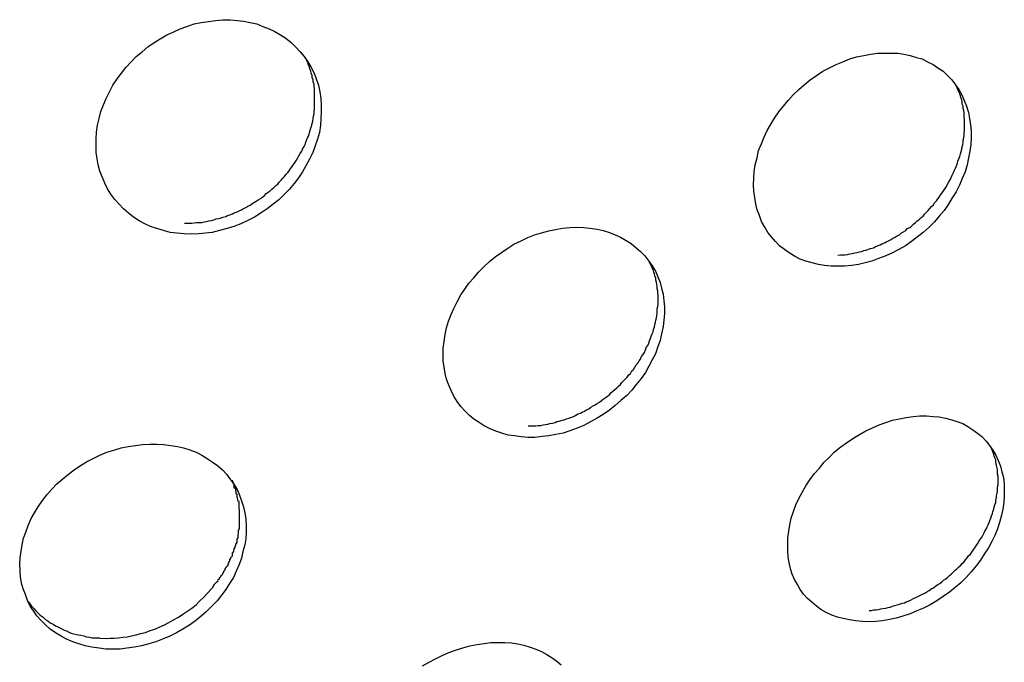
# Model space of a CAD drawing. Extents: x -4.9 to 4.9, y -5.7 to 5.7.
# Drawn here: x -2.7 to -2.5, y -1 to -0.9 of the extents above; entities that cross this region are included whole.
import ezdxf

# ---------------------------------------------------------------- set-up
doc = ezdxf.new("R2010")
doc.units = 0
doc.layers.get('0').update_dxf_attribs({"linetype": 'CONTINUOUS'})

msp = doc.modelspace()

# ---------------------------------------------------------------- linework, layer by layer
at = {"color": 0}
for points in [[(-2.6251, -0.8995), (-2.6266, -0.8994), (-2.6281, -0.8993), (-2.6295, -0.8991), (-2.6309, -0.8987), (-2.6323, -0.8983), (-2.6336, -0.8979), (-2.6348, -0.8973), (-2.636, -0.8967), (-2.6372, -0.8959), (-2.6383, -0.895), (-2.6393, -0.8942), (-2.6402, -0.8932), (-2.6411, -0.8922), (-2.6419, -0.8911), (-2.6426, -0.89), (-2.6432, -0.8888), (-2.6437, -0.8876), (-2.6442, -0.8863), (-2.6446, -0.885), (-2.6448, -0.8837), (-2.645, -0.8824), (-2.645, -0.8809), (-2.645, -0.8795), (-2.6449, -0.8781), (-2.6447, -0.8767), (-2.6444, -0.8753), (-2.644, -0.8738), (-2.6435, -0.8724), (-2.6429, -0.8711), (-2.6422, -0.8697), (-2.6415, -0.8683), (-2.6406, -0.867), (-2.6397, -0.8658), (-2.6388, -0.8646), (-2.6377, -0.8634), (-2.6366, -0.8623), (-2.6354, -0.8613), (-2.6342, -0.8603), (-2.6329, -0.8594), (-2.6316, -0.8586), (-2.6302, -0.8578), (-2.6289, -0.8572), (-2.6274, -0.8565), (-2.626, -0.856), (-2.6245, -0.8555), (-2.623, -0.8552), (-2.6215, -0.855), (-2.62, -0.8548), (-2.6185, -0.8546), (-2.617, -0.8546), (-2.6155, -0.8548), (-2.6141, -0.8549), (-2.6128, -0.8552), (-2.6114, -0.8555), (-2.6101, -0.856), (-2.6088, -0.8565), (-2.6076, -0.8571), (-2.6064, -0.8578), (-2.6053, -0.8585), (-2.6042, -0.8594), (-2.6033, -0.8603), (-2.6023, -0.8613), (-2.6015, -0.8623), (-2.6007, -0.8634), (-2.6, -0.8646), (-2.5994, -0.8658), (-2.599, -0.867), (-2.5985, -0.8683), (-2.5982, -0.8697), (-2.598, -0.8711), (-2.5979, -0.8725), (-2.5979, -0.8739), (-2.598, -0.8753), (-2.5981, -0.8767), (-2.5983, -0.8782), (-2.5987, -0.8796), (-2.5992, -0.881), (-2.5997, -0.8824), (-2.6004, -0.8838), (-2.6011, -0.8852), (-2.6018, -0.8864), (-2.6027, -0.8877), (-2.6036, -0.8889), (-2.6046, -0.8901), (-2.6057, -0.8912), (-2.6068, -0.8923), (-2.608, -0.8932), (-2.6092, -0.8942), (-2.6105, -0.895), (-2.6119, -0.8959), (-2.6133, -0.8966), (-2.6147, -0.8973), (-2.6162, -0.8979), (-2.6176, -0.8983), (-2.6192, -0.8987), (-2.6207, -0.8991), (-2.6221, -0.8993), (-2.6236, -0.8994), (-2.6251, -0.8995)], [(-2.6265, -0.8972), (-2.626, -0.8972), (-2.6255, -0.8972), (-2.625, -0.8972), (-2.6245, -0.8971), (-2.624, -0.897), (-2.6234, -0.897), (-2.6229, -0.897), (-2.6224, -0.8969), (-2.6219, -0.8968), (-2.6214, -0.8967), (-2.6209, -0.8966), (-2.6204, -0.8965), (-2.6199, -0.8963), (-2.6194, -0.8962), (-2.619, -0.8961), (-2.6185, -0.8959), (-2.6179, -0.8958), (-2.6175, -0.8956), (-2.617, -0.8954), (-2.6165, -0.8952), (-2.6161, -0.895), (-2.6155, -0.8948), (-2.6151, -0.8946), (-2.6146, -0.8944), (-2.6142, -0.8941), (-2.6137, -0.8939), (-2.6133, -0.8936), (-2.6128, -0.8934), (-2.6124, -0.8931), (-2.6119, -0.8928), (-2.6115, -0.8926), (-2.6111, -0.8923), (-2.6106, -0.892), (-2.6102, -0.8917), (-2.6098, -0.8914), (-2.6094, -0.891), (-2.609, -0.8907), (-2.6086, -0.8904), (-2.6082, -0.89), (-2.6078, -0.8897), (-2.6074, -0.8893), (-2.607, -0.889), (-2.6067, -0.8886), (-2.6063, -0.8882), (-2.606, -0.8878), (-2.6056, -0.8874), (-2.6053, -0.887), (-2.6049, -0.8866), (-2.6046, -0.8862), (-2.6043, -0.8857), (-2.604, -0.8853), (-2.6037, -0.8849), (-2.6034, -0.8844), (-2.6031, -0.884), (-2.6028, -0.8835), (-2.6026, -0.8831), (-2.6023, -0.8826), (-2.602, -0.8821), (-2.6018, -0.8817), (-2.6015, -0.8811), (-2.6013, -0.8807), (-2.6011, -0.8802), (-2.6009, -0.8797), (-2.6007, -0.8792), (-2.6005, -0.8788), (-2.6004, -0.8782), (-2.6002, -0.8777), (-2.6001, -0.8773), (-2.5999, -0.8767), (-2.5998, -0.8763), (-2.5997, -0.8758), (-2.5996, -0.8753), (-2.5995, -0.8748), (-2.5994, -0.8743), (-2.5994, -0.8738), (-2.5993, -0.8733), (-2.5993, -0.8729), (-2.5993, -0.8724), (-2.5993, -0.8719), (-2.5993, -0.8714), (-2.5993, -0.8709), (-2.5993, -0.8704), (-2.5993, -0.87), (-2.5993, -0.8695), (-2.5993, -0.869), (-2.5994, -0.8685), (-2.5994, -0.8681), (-2.5996, -0.8676), (-2.5996, -0.8672), (-2.5998, -0.8667), (-2.5998, -0.8663), (-2.6, -0.8658), (-2.6001, -0.8654), (-2.6003, -0.8649), (-2.6004, -0.8645), (-2.6006, -0.8641), (-2.6007, -0.8636), (-2.6009, -0.8632), (-2.6011, -0.8628)], [(-2.4884, -0.9062), (-2.4899, -0.9062), (-2.4912, -0.9062), (-2.4926, -0.906), (-2.4939, -0.9058), (-2.4952, -0.9055), (-2.4965, -0.9051), (-2.4977, -0.9047), (-2.4989, -0.9041), (-2.5, -0.9034), (-2.501, -0.9027), (-2.502, -0.9019), (-2.5029, -0.901), (-2.5037, -0.9), (-2.5045, -0.8991), (-2.5051, -0.898), (-2.5058, -0.8968), (-2.5062, -0.8956), (-2.5067, -0.8944), (-2.507, -0.8932), (-2.5072, -0.8918), (-2.5074, -0.8905), (-2.5075, -0.8892), (-2.5074, -0.8877), (-2.5073, -0.8864), (-2.5071, -0.885), (-2.5067, -0.8835), (-2.5064, -0.882), (-2.5058, -0.8806), (-2.5053, -0.8793), (-2.5046, -0.8778), (-2.5039, -0.8766), (-2.5031, -0.8752), (-2.5022, -0.8739), (-2.5012, -0.8727), (-2.5002, -0.8715), (-2.4992, -0.8703), (-2.498, -0.8692), (-2.4969, -0.8682), (-2.4956, -0.8672), (-2.4943, -0.8663), (-2.493, -0.8654), (-2.4916, -0.8647), (-2.4902, -0.864), (-2.4888, -0.8634), (-2.4873, -0.8628), (-2.4859, -0.8624), (-2.4844, -0.8621), (-2.483, -0.8618), (-2.4815, -0.8616), (-2.4801, -0.8616), (-2.4787, -0.8616), (-2.4773, -0.8616), (-2.476, -0.8618), (-2.4747, -0.8621), (-2.4734, -0.8625), (-2.4722, -0.8628), (-2.4711, -0.8634), (-2.4699, -0.864), (-2.4689, -0.8647), (-2.4678, -0.8654), (-2.4669, -0.8663), (-2.466, -0.8672), (-2.4652, -0.8682), (-2.4645, -0.8692), (-2.4639, -0.8703), (-2.4634, -0.8715), (-2.4629, -0.8727), (-2.4625, -0.874), (-2.4623, -0.8753), (-2.4621, -0.8766), (-2.4619, -0.8779), (-2.4619, -0.8793), (-2.462, -0.8807), (-2.4622, -0.8821), (-2.4625, -0.8835), (-2.4628, -0.885), (-2.4632, -0.8864), (-2.4638, -0.8878), (-2.4644, -0.8892), (-2.4651, -0.8906), (-2.4659, -0.8919), (-2.4667, -0.8932), (-2.4676, -0.8945), (-2.4686, -0.8957), (-2.4696, -0.8969), (-2.4707, -0.898), (-2.472, -0.8991), (-2.4732, -0.9001), (-2.4744, -0.901), (-2.4757, -0.9019), (-2.4771, -0.9027), (-2.4784, -0.9034), (-2.4798, -0.904), (-2.4813, -0.9046), (-2.4827, -0.9051), (-2.4841, -0.9055), (-2.4855, -0.9058), (-2.487, -0.906), (-2.4884, -0.9062)], [(-2.4898, -0.9039), (-2.4893, -0.9038), (-2.4888, -0.9038), (-2.4883, -0.9038), (-2.4878, -0.9037), (-2.4873, -0.9036), (-2.4868, -0.9035), (-2.4863, -0.9034), (-2.4858, -0.9033), (-2.4853, -0.9032), (-2.4848, -0.9031), (-2.4844, -0.9029), (-2.4839, -0.9028), (-2.4834, -0.9026), (-2.483, -0.9025), (-2.4824, -0.9023), (-2.482, -0.9021), (-2.4815, -0.9019), (-2.481, -0.9017), (-2.4806, -0.9015), (-2.4801, -0.9013), (-2.4797, -0.9011), (-2.4792, -0.9009), (-2.4787, -0.9006), (-2.4783, -0.9003), (-2.4778, -0.9001), (-2.4774, -0.8998), (-2.4769, -0.8996), (-2.4765, -0.8992), (-2.4761, -0.899), (-2.4756, -0.8987), (-2.4753, -0.8983), (-2.4748, -0.8981), (-2.4744, -0.8978), (-2.474, -0.8974), (-2.4736, -0.897), (-2.4732, -0.8967), (-2.4728, -0.8964), (-2.4724, -0.896), (-2.472, -0.8957), (-2.4717, -0.8953), (-2.4713, -0.8949), (-2.4709, -0.8945), (-2.4706, -0.8941), (-2.4702, -0.8937), (-2.4699, -0.8934), (-2.4696, -0.8929), (-2.4692, -0.8925), (-2.4689, -0.8921), (-2.4686, -0.8917), (-2.4683, -0.8912), (-2.468, -0.8908), (-2.4677, -0.8904), (-2.4674, -0.8899), (-2.4671, -0.8895), (-2.4669, -0.889), (-2.4666, -0.8885), (-2.4663, -0.8881), (-2.4661, -0.8876), (-2.4659, -0.8871), (-2.4656, -0.8866), (-2.4654, -0.8861), (-2.4652, -0.8857), (-2.465, -0.8852), (-2.4648, -0.8846), (-2.4647, -0.8842), (-2.4645, -0.8837), (-2.4643, -0.8832), (-2.4642, -0.8827), (-2.464, -0.8822), (-2.4639, -0.8817), (-2.4638, -0.8812), (-2.4637, -0.8808), (-2.4636, -0.8802), (-2.4636, -0.8798), (-2.4635, -0.8793), (-2.4634, -0.8788), (-2.4634, -0.8783), (-2.4633, -0.8778), (-2.4633, -0.8773), (-2.4633, -0.8769), (-2.4633, -0.8764), (-2.4633, -0.8759), (-2.4633, -0.8755), (-2.4634, -0.875), (-2.4634, -0.8745), (-2.4634, -0.8741), (-2.4635, -0.8736), (-2.4636, -0.8732), (-2.4636, -0.8727), (-2.4638, -0.8723), (-2.4638, -0.8718), (-2.4639, -0.8714), (-2.4641, -0.8709), (-2.4642, -0.8705), (-2.4643, -0.8701), (-2.4645, -0.8697), (-2.4647, -0.8692), (-2.465, -0.8685)], [(-2.5532, -0.942), (-2.5546, -0.942), (-2.5561, -0.9419), (-2.5575, -0.9417), (-2.5588, -0.9415), (-2.5601, -0.9411), (-2.5614, -0.9407), (-2.5626, -0.9402), (-2.5638, -0.9396), (-2.5649, -0.9389), (-2.566, -0.9382), (-2.5669, -0.9374), (-2.5678, -0.9365), (-2.5687, -0.9355), (-2.5695, -0.9345), (-2.5702, -0.9334), (-2.5707, -0.9322), (-2.5712, -0.9311), (-2.5717, -0.9298), (-2.572, -0.9286), (-2.5722, -0.9273), (-2.5724, -0.926), (-2.5724, -0.9247), (-2.5724, -0.9233), (-2.5722, -0.9219), (-2.572, -0.9205), (-2.5717, -0.9191), (-2.5713, -0.9177), (-2.5707, -0.9163), (-2.5702, -0.915), (-2.5695, -0.9136), (-2.5687, -0.9122), (-2.5679, -0.911), (-2.567, -0.9097), (-2.566, -0.9086), (-2.565, -0.9074), (-2.5639, -0.9063), (-2.5627, -0.9052), (-2.5615, -0.9042), (-2.5602, -0.9033), (-2.5589, -0.9024), (-2.5576, -0.9016), (-2.5561, -0.9009), (-2.5547, -0.9002), (-2.5533, -0.8996), (-2.5518, -0.8992), (-2.5503, -0.8988), (-2.5489, -0.8985), (-2.5474, -0.8982), (-2.5459, -0.8981), (-2.5444, -0.898), (-2.543, -0.8981), (-2.5417, -0.8982), (-2.5402, -0.8984), (-2.5389, -0.8987), (-2.5376, -0.8991), (-2.5364, -0.8996), (-2.5353, -0.9001), (-2.5341, -0.9008), (-2.5331, -0.9014), (-2.532, -0.9023), (-2.5311, -0.9031), (-2.5302, -0.904), (-2.5294, -0.9051), (-2.5287, -0.9061), (-2.528, -0.9072), (-2.5275, -0.9084), (-2.527, -0.9096), (-2.5267, -0.9108), (-2.5264, -0.912), (-2.5262, -0.9134), (-2.5261, -0.9147), (-2.5261, -0.9161), (-2.5262, -0.9175), (-2.5264, -0.9188), (-2.5267, -0.9203), (-2.527, -0.9217), (-2.5275, -0.923), (-2.528, -0.9245), (-2.5287, -0.9258), (-2.5294, -0.9271), (-2.5301, -0.9284), (-2.531, -0.9297), (-2.532, -0.9309), (-2.5329, -0.9321), (-2.534, -0.9332), (-2.5352, -0.9343), (-2.5364, -0.9353), (-2.5376, -0.9363), (-2.5389, -0.9372), (-2.5402, -0.938), (-2.5417, -0.9388), (-2.543, -0.9395), (-2.5444, -0.9401), (-2.5459, -0.9406), (-2.5473, -0.9411), (-2.5488, -0.9414), (-2.5503, -0.9417), (-2.5517, -0.9418), (-2.5532, -0.942)], [(-2.5546, -0.9396), (-2.5541, -0.9396), (-2.5535, -0.9396), (-2.553, -0.9396), (-2.5525, -0.9395), (-2.552, -0.9395), (-2.5515, -0.9394), (-2.551, -0.9393), (-2.5505, -0.9392), (-2.5501, -0.9391), (-2.5495, -0.939), (-2.549, -0.9389), (-2.5486, -0.9387), (-2.5481, -0.9386), (-2.5475, -0.9384), (-2.5471, -0.9383), (-2.5466, -0.9381), (-2.5461, -0.938), (-2.5457, -0.9378), (-2.5451, -0.9376), (-2.5447, -0.9374), (-2.5442, -0.9371), (-2.5437, -0.9369), (-2.5433, -0.9367), (-2.5428, -0.9365), (-2.5424, -0.9362), (-2.5419, -0.936), (-2.5415, -0.9357), (-2.541, -0.9354), (-2.5406, -0.9352), (-2.5402, -0.9349), (-2.5397, -0.9346), (-2.5393, -0.9343), (-2.5389, -0.934), (-2.5385, -0.9337), (-2.538, -0.9334), (-2.5376, -0.9331), (-2.5373, -0.9327), (-2.5369, -0.9323), (-2.5365, -0.932), (-2.5361, -0.9316), (-2.5357, -0.9313), (-2.5353, -0.9309), (-2.535, -0.9305), (-2.5346, -0.9301), (-2.5343, -0.9298), (-2.5339, -0.9294), (-2.5336, -0.929), (-2.5332, -0.9286), (-2.5329, -0.9281), (-2.5326, -0.9278), (-2.5323, -0.9273), (-2.532, -0.9268), (-2.5317, -0.9265), (-2.5314, -0.926), (-2.5311, -0.9256), (-2.5309, -0.9251), (-2.5306, -0.9247), (-2.5303, -0.9242), (-2.5301, -0.9237), (-2.5299, -0.9232), (-2.5296, -0.9228), (-2.5294, -0.9223), (-2.5292, -0.9218), (-2.529, -0.9213), (-2.5289, -0.9208), (-2.5287, -0.9203), (-2.5285, -0.9199), (-2.5284, -0.9194), (-2.5282, -0.9189), (-2.5281, -0.9184), (-2.528, -0.9179), (-2.5279, -0.9175), (-2.5278, -0.917), (-2.5277, -0.9165), (-2.5276, -0.9161), (-2.5276, -0.9155), (-2.5276, -0.9151), (-2.5275, -0.9146), (-2.5274, -0.9141), (-2.5274, -0.9137), (-2.5274, -0.9132), (-2.5274, -0.9128), (-2.5274, -0.9122), (-2.5275, -0.9118), (-2.5275, -0.9113), (-2.5276, -0.9109), (-2.5276, -0.9104), (-2.5277, -0.91), (-2.5278, -0.9095), (-2.5279, -0.9091), (-2.5279, -0.9087), (-2.5281, -0.9082), (-2.5282, -0.9078), (-2.5283, -0.9074), (-2.5285, -0.9069), (-2.5287, -0.9065), (-2.5288, -0.9062), (-2.529, -0.9057), (-2.5292, -0.9053)], [(-2.4819, -0.9805), (-2.4833, -0.9806), (-2.4847, -0.9805), (-2.4861, -0.9804), (-2.4874, -0.9802), (-2.4887, -0.9799), (-2.4899, -0.9796), (-2.4911, -0.9792), (-2.4923, -0.9786), (-2.4934, -0.978), (-2.4943, -0.9773), (-2.4953, -0.9765), (-2.4962, -0.9757), (-2.497, -0.9748), (-2.4977, -0.9738), (-2.4983, -0.9728), (-2.4989, -0.9717), (-2.4994, -0.9706), (-2.4997, -0.9695), (-2.5, -0.9682), (-2.5002, -0.967), (-2.5003, -0.9657), (-2.5003, -0.9643), (-2.5003, -0.963), (-2.5001, -0.9616), (-2.4999, -0.9603), (-2.4996, -0.9589), (-2.4991, -0.9575), (-2.4986, -0.9561), (-2.498, -0.9548), (-2.4973, -0.9535), (-2.4965, -0.9521), (-2.4957, -0.9509), (-2.4948, -0.9496), (-2.4937, -0.9484), (-2.4927, -0.9472), (-2.4916, -0.9461), (-2.4905, -0.945), (-2.4892, -0.944), (-2.488, -0.9431), (-2.4867, -0.9422), (-2.4853, -0.9414), (-2.484, -0.9406), (-2.4826, -0.94), (-2.4812, -0.9394), (-2.4798, -0.9389), (-2.4784, -0.9384), (-2.4769, -0.9381), (-2.4755, -0.9378), (-2.4741, -0.9376), (-2.4727, -0.9375), (-2.4713, -0.9375), (-2.4699, -0.9376), (-2.4686, -0.9377), (-2.4673, -0.938), (-2.466, -0.9383), (-2.4649, -0.9387), (-2.4637, -0.9391), (-2.4626, -0.9397), (-2.4616, -0.9404), (-2.4606, -0.9411), (-2.4597, -0.9418), (-2.4588, -0.9428), (-2.4581, -0.9437), (-2.4574, -0.9447), (-2.4568, -0.9457), (-2.4563, -0.9468), (-2.4558, -0.948), (-2.4555, -0.9492), (-2.4552, -0.9504), (-2.455, -0.9517), (-2.455, -0.953), (-2.455, -0.9543), (-2.4551, -0.9556), (-2.4553, -0.957), (-2.4556, -0.9583), (-2.456, -0.9598), (-2.4564, -0.9611), (-2.457, -0.9625), (-2.4576, -0.9638), (-2.4583, -0.9651), (-2.4592, -0.9664), (-2.46, -0.9677), (-2.4609, -0.9689), (-2.4619, -0.9701), (-2.463, -0.9713), (-2.4641, -0.9724), (-2.4653, -0.9734), (-2.4665, -0.9744), (-2.4678, -0.9753), (-2.4691, -0.9762), (-2.4705, -0.977), (-2.4719, -0.9777), (-2.4733, -0.9783), (-2.4747, -0.9789), (-2.4762, -0.9794), (-2.4776, -0.9798), (-2.479, -0.9801), (-2.4805, -0.9804), (-2.4819, -0.9805)], [(-2.6415, -0.9863), (-2.643, -0.9863), (-2.6444, -0.9861), (-2.6459, -0.9859), (-2.6473, -0.9856), (-2.6486, -0.9852), (-2.6499, -0.9848), (-2.6512, -0.9842), (-2.6523, -0.9836), (-2.6535, -0.9829), (-2.6546, -0.9821), (-2.6556, -0.9812), (-2.6565, -0.9803), (-2.6574, -0.9793), (-2.6581, -0.9783), (-2.6588, -0.9773), (-2.6594, -0.9761), (-2.6598, -0.9749), (-2.6603, -0.9737), (-2.6606, -0.9725), (-2.6608, -0.9712), (-2.6609, -0.9699), (-2.661, -0.9685), (-2.6609, -0.9672), (-2.6607, -0.9658), (-2.6605, -0.9645), (-2.6602, -0.9631), (-2.6597, -0.9618), (-2.6592, -0.9604), (-2.6586, -0.959), (-2.6579, -0.9578), (-2.6571, -0.9565), (-2.6562, -0.9552), (-2.6553, -0.954), (-2.6543, -0.9528), (-2.6532, -0.9517), (-2.652, -0.9507), (-2.6508, -0.9497), (-2.6496, -0.9488), (-2.6483, -0.9479), (-2.647, -0.9471), (-2.6456, -0.9464), (-2.6442, -0.9457), (-2.6428, -0.9451), (-2.6413, -0.9447), (-2.6398, -0.9442), (-2.6383, -0.9439), (-2.6368, -0.9437), (-2.6353, -0.9435), (-2.6338, -0.9434), (-2.6323, -0.9434), (-2.6309, -0.9435), (-2.6294, -0.9437), (-2.628, -0.9439), (-2.6267, -0.9442), (-2.6254, -0.9446), (-2.6241, -0.9451), (-2.6229, -0.9457), (-2.6218, -0.9464), (-2.6207, -0.9471), (-2.6196, -0.9479), (-2.6186, -0.9488), (-2.6177, -0.9497), (-2.617, -0.9507), (-2.6162, -0.9518), (-2.6155, -0.9529), (-2.615, -0.9541), (-2.6146, -0.9553), (-2.6142, -0.9565), (-2.6139, -0.9578), (-2.6137, -0.9591), (-2.6136, -0.9605), (-2.6136, -0.9618), (-2.6137, -0.9632), (-2.6139, -0.9645), (-2.6143, -0.9659), (-2.6146, -0.9673), (-2.6151, -0.9686), (-2.6157, -0.97), (-2.6163, -0.9713), (-2.6171, -0.9726), (-2.6179, -0.9738), (-2.6188, -0.975), (-2.6197, -0.9762), (-2.6208, -0.9773), (-2.6219, -0.9784), (-2.623, -0.9794), (-2.6242, -0.9804), (-2.6255, -0.9813), (-2.6269, -0.9821), (-2.6282, -0.9829), (-2.6296, -0.9836), (-2.6311, -0.9842), (-2.6325, -0.9848), (-2.634, -0.9852), (-2.6355, -0.9856), (-2.637, -0.9859), (-2.6386, -0.9861), (-2.64, -0.9863), (-2.6415, -0.9863)], [(-2.4833, -0.9782), (-2.4828, -0.9782), (-2.4823, -0.9781), (-2.4818, -0.9781), (-2.4813, -0.978), (-2.4808, -0.9779), (-2.4804, -0.9778), (-2.4798, -0.9777), (-2.4793, -0.9776), (-2.4789, -0.9775), (-2.4784, -0.9773), (-2.4779, -0.9772), (-2.4774, -0.977), (-2.4769, -0.9769), (-2.4764, -0.9767), (-2.4759, -0.9766), (-2.4755, -0.9764), (-2.4749, -0.9762), (-2.4745, -0.976), (-2.474, -0.9757), (-2.4735, -0.9755), (-2.4731, -0.9753), (-2.4725, -0.975), (-2.4721, -0.9748), (-2.4716, -0.9746), (-2.4712, -0.9743), (-2.4707, -0.974), (-2.4703, -0.9737), (-2.4698, -0.9735), (-2.4694, -0.9731), (-2.4689, -0.9728), (-2.4685, -0.9726), (-2.4681, -0.9722), (-2.4677, -0.9719), (-2.4672, -0.9716), (-2.4669, -0.9713), (-2.4665, -0.9709), (-2.4661, -0.9706), (-2.4657, -0.9702), (-2.4653, -0.9698), (-2.4649, -0.9695), (-2.4645, -0.9691), (-2.4641, -0.9687), (-2.4638, -0.9684), (-2.4634, -0.968), (-2.4631, -0.9676), (-2.4628, -0.9672), (-2.4625, -0.9668), (-2.4621, -0.9664), (-2.4618, -0.966), (-2.4615, -0.9656), (-2.4612, -0.9651), (-2.4609, -0.9647), (-2.4606, -0.9643), (-2.4603, -0.9638), (-2.4601, -0.9634), (-2.4598, -0.963), (-2.4595, -0.9625), (-2.4593, -0.9621), (-2.4591, -0.9616), (-2.4588, -0.9612), (-2.4586, -0.9607), (-2.4584, -0.9603), (-2.4582, -0.9598), (-2.458, -0.9594), (-2.4578, -0.9589), (-2.4577, -0.9584), (-2.4575, -0.9579), (-2.4574, -0.9575), (-2.4572, -0.957), (-2.4571, -0.9565), (-2.457, -0.9561), (-2.4568, -0.9556), (-2.4568, -0.9552), (-2.4566, -0.9546), (-2.4566, -0.9542), (-2.4565, -0.9537), (-2.4564, -0.9533), (-2.4564, -0.9528), (-2.4564, -0.9524), (-2.4563, -0.9519), (-2.4563, -0.9515), (-2.4563, -0.951), (-2.4563, -0.9506), (-2.4563, -0.9501), (-2.4564, -0.9497), (-2.4564, -0.9492), (-2.4564, -0.9488), (-2.4565, -0.9484), (-2.4566, -0.9479), (-2.4567, -0.9475), (-2.4568, -0.9471), (-2.4568, -0.9467), (-2.457, -0.9463), (-2.4571, -0.9459), (-2.4572, -0.9455), (-2.4574, -0.9451), (-2.4575, -0.9447), (-2.4577, -0.9443), (-2.4579, -0.9439)], [(-2.6161, -0.9526), (-2.6161, -0.9526), (-2.6161, -0.9523), (-2.6161, -0.9523), (-2.6161, -0.9521), (-2.6161, -0.9521), (-2.6161, -0.9518), (-2.6161, -0.9518), (-2.6161, -0.9518), (-2.6163, -0.9518), (-2.6163, -0.9515), (-2.6163, -0.9515), (-2.6163, -0.9514), (-2.6164, -0.9514), (-2.6164, -0.9511), (-2.6164, -0.9511), (-2.6164, -0.9511), (-2.6167, -0.9511)], [(-2.6161, -0.9526), (-2.6161, -0.9526), (-2.6161, -0.9523), (-2.6161, -0.9523), (-2.6161, -0.9521), (-2.6161, -0.9521), (-2.6161, -0.9518), (-2.6161, -0.9518), (-2.6161, -0.9518), (-2.6163, -0.9518), (-2.6163, -0.9515), (-2.6163, -0.9515), (-2.6163, -0.9514), (-2.6164, -0.9514), (-2.6164, -0.9511), (-2.6164, -0.9511), (-2.6164, -0.9511), (-2.6167, -0.9511)], [(-2.6157, -0.9538), (-2.6157, -0.9538), (-2.6157, -0.9535), (-2.6157, -0.9535), (-2.6157, -0.9535), (-2.6157, -0.9535), (-2.6157, -0.9532), (-2.6157, -0.9532), (-2.6157, -0.9532), (-2.6158, -0.9532), (-2.6158, -0.9529), (-2.6158, -0.9529), (-2.6158, -0.9529), (-2.6158, -0.9529), (-2.6158, -0.9526), (-2.6158, -0.9526), (-2.6158, -0.9526), (-2.6161, -0.9526)], [(-2.6157, -0.9538), (-2.6157, -0.9538), (-2.6157, -0.9535), (-2.6157, -0.9535), (-2.6157, -0.9535), (-2.6157, -0.9535), (-2.6157, -0.9532), (-2.6157, -0.9532), (-2.6157, -0.9532), (-2.6158, -0.9532), (-2.6158, -0.9529), (-2.6158, -0.9529), (-2.6158, -0.9529), (-2.6158, -0.9529), (-2.6158, -0.9526), (-2.6158, -0.9526), (-2.6158, -0.9526), (-2.6161, -0.9526)], [(-2.6155, -0.9546), (-2.6155, -0.9546), (-2.6155, -0.9543), (-2.6155, -0.9543), (-2.6155, -0.9543), (-2.6155, -0.9543), (-2.6155, -0.9541), (-2.6155, -0.9541), (-2.6155, -0.9541), (-2.6155, -0.9541), (-2.6155, -0.9539), (-2.6155, -0.9539), (-2.6155, -0.9539), (-2.6155, -0.9539), (-2.6155, -0.9539), (-2.6155, -0.9539), (-2.6155, -0.9539), (-2.6157, -0.9539)], [(-2.6155, -0.9546), (-2.6155, -0.9546), (-2.6155, -0.9543), (-2.6155, -0.9543), (-2.6155, -0.9543), (-2.6155, -0.9543), (-2.6155, -0.9541), (-2.6155, -0.9541), (-2.6155, -0.9541), (-2.6155, -0.9541), (-2.6155, -0.9539), (-2.6155, -0.9539), (-2.6155, -0.9539), (-2.6155, -0.9539), (-2.6155, -0.9539), (-2.6155, -0.9539), (-2.6155, -0.9539), (-2.6157, -0.9539)], [(-2.6153, -0.9554), (-2.6154, -0.9546)], [(-2.6151, -0.9561), (-2.6151, -0.9561), (-2.6151, -0.9558), (-2.6151, -0.9558), (-2.6151, -0.9558), (-2.6151, -0.9558), (-2.6151, -0.9556), (-2.6151, -0.9556), (-2.6151, -0.9556), (-2.6151, -0.9556), (-2.6151, -0.9554), (-2.6151, -0.9554), (-2.6151, -0.9554), (-2.6151, -0.9554), (-2.6151, -0.9554), (-2.6151, -0.9554), (-2.6151, -0.9554), (-2.6152, -0.9554)], [(-2.6151, -0.9561), (-2.6151, -0.9561), (-2.6151, -0.9558), (-2.6151, -0.9558), (-2.6151, -0.9558), (-2.6151, -0.9558), (-2.6151, -0.9556), (-2.6151, -0.9556), (-2.6151, -0.9556), (-2.6151, -0.9556), (-2.6151, -0.9554), (-2.6151, -0.9554), (-2.6151, -0.9554), (-2.6151, -0.9554), (-2.6151, -0.9554), (-2.6151, -0.9554), (-2.6151, -0.9554), (-2.6152, -0.9554)], [(-2.6151, -0.957), (-2.6151, -0.957), (-2.6151, -0.9567), (-2.6151, -0.9567), (-2.6151, -0.9567), (-2.6151, -0.9567), (-2.6151, -0.9565), (-2.6151, -0.9565), (-2.6151, -0.9565), (-2.6151, -0.9565), (-2.6151, -0.9562), (-2.6151, -0.9562), (-2.6151, -0.9562), (-2.6151, -0.9562), (-2.6151, -0.9561), (-2.6151, -0.9561), (-2.6151, -0.9561), (-2.6152, -0.9561)], [(-2.6151, -0.957), (-2.6151, -0.957), (-2.6151, -0.9567), (-2.6151, -0.9567), (-2.6151, -0.9567), (-2.6151, -0.9567), (-2.6151, -0.9565), (-2.6151, -0.9565), (-2.6151, -0.9565), (-2.6151, -0.9565), (-2.6151, -0.9562), (-2.6151, -0.9562), (-2.6151, -0.9562), (-2.6151, -0.9562), (-2.6151, -0.9561), (-2.6151, -0.9561), (-2.6151, -0.9561), (-2.6152, -0.9561)], [(-2.615, -0.9579), (-2.615, -0.9579), (-2.615, -0.9576), (-2.615, -0.9576), (-2.615, -0.9576), (-2.615, -0.9576), (-2.615, -0.9573), (-2.615, -0.9573), (-2.615, -0.9573), (-2.615, -0.9573), (-2.615, -0.957), (-2.615, -0.957), (-2.615, -0.957), (-2.615, -0.957), (-2.615, -0.957), (-2.615, -0.957), (-2.615, -0.957), (-2.6151, -0.957)], [(-2.615, -0.9579), (-2.615, -0.9579), (-2.615, -0.9576), (-2.615, -0.9576), (-2.615, -0.9576), (-2.615, -0.9576), (-2.615, -0.9573), (-2.615, -0.9573), (-2.615, -0.9573), (-2.615, -0.9573), (-2.615, -0.957), (-2.615, -0.957), (-2.615, -0.957), (-2.615, -0.957), (-2.615, -0.957), (-2.615, -0.957), (-2.615, -0.957), (-2.6151, -0.957)], [(-2.615, -0.9587), (-2.615, -0.9587), (-2.615, -0.9586), (-2.615, -0.9586), (-2.615, -0.9586), (-2.615, -0.9586), (-2.615, -0.9586), (-2.615, -0.9586), (-2.615, -0.9586), (-2.615, -0.9586), (-2.615, -0.9586), (-2.615, -0.9586), (-2.615, -0.9586), (-2.615, -0.9586), (-2.615, -0.9586), (-2.615, -0.9586), (-2.615, -0.9586), (-2.615, -0.9586), (-2.615, -0.9586), (-2.615, -0.9583), (-2.615, -0.9583), (-2.615, -0.9583), (-2.615, -0.9583), (-2.615, -0.9581), (-2.615, -0.9581), (-2.615, -0.9581), (-2.615, -0.9581), (-2.615, -0.9578), (-2.615, -0.9578), (-2.615, -0.9578), (-2.615, -0.9578), (-2.615, -0.9578), (-2.615, -0.9578), (-2.615, -0.9578), (-2.615, -0.9578)], [(-2.615, -0.9587), (-2.615, -0.9587), (-2.615, -0.9586), (-2.615, -0.9586), (-2.615, -0.9586), (-2.615, -0.9586), (-2.615, -0.9586), (-2.615, -0.9586), (-2.615, -0.9586), (-2.615, -0.9586), (-2.615, -0.9586), (-2.615, -0.9586), (-2.615, -0.9586), (-2.615, -0.9586), (-2.615, -0.9586), (-2.615, -0.9586), (-2.615, -0.9586), (-2.615, -0.9586), (-2.615, -0.9586), (-2.615, -0.9583), (-2.615, -0.9583), (-2.615, -0.9583), (-2.615, -0.9583), (-2.615, -0.9581), (-2.615, -0.9581), (-2.615, -0.9581), (-2.615, -0.9581), (-2.615, -0.9578), (-2.615, -0.9578), (-2.615, -0.9578), (-2.615, -0.9578), (-2.615, -0.9578), (-2.615, -0.9578), (-2.615, -0.9578), (-2.615, -0.9578)], [(-2.615, -0.9596), (-2.615, -0.9596), (-2.615, -0.9593), (-2.615, -0.9593), (-2.615, -0.9593), (-2.615, -0.9593), (-2.615, -0.959), (-2.615, -0.959), (-2.615, -0.959), (-2.615, -0.959), (-2.615, -0.9587), (-2.615, -0.9587), (-2.615, -0.9587), (-2.615, -0.9587), (-2.615, -0.9587), (-2.615, -0.9587), (-2.615, -0.9587), (-2.615, -0.9587), (-2.615, -0.9587), (-2.615, -0.9587), (-2.615, -0.9587), (-2.615, -0.9587), (-2.615, -0.9587), (-2.615, -0.9587), (-2.615, -0.9587), (-2.615, -0.9587), (-2.615, -0.9587), (-2.615, -0.9587), (-2.615, -0.9587), (-2.615, -0.9587), (-2.615, -0.9587), (-2.615, -0.9587), (-2.615, -0.9587), (-2.615, -0.9587), (-2.615, -0.9587)], [(-2.615, -0.9596), (-2.615, -0.9596), (-2.615, -0.9593), (-2.615, -0.9593), (-2.615, -0.9593), (-2.615, -0.9593), (-2.615, -0.959), (-2.615, -0.959), (-2.615, -0.959), (-2.615, -0.959), (-2.615, -0.9587), (-2.615, -0.9587), (-2.615, -0.9587), (-2.615, -0.9587), (-2.615, -0.9587), (-2.615, -0.9587), (-2.615, -0.9587), (-2.615, -0.9587), (-2.615, -0.9587), (-2.615, -0.9587), (-2.615, -0.9587), (-2.615, -0.9587), (-2.615, -0.9587), (-2.615, -0.9587), (-2.615, -0.9587), (-2.615, -0.9587), (-2.615, -0.9587), (-2.615, -0.9587), (-2.615, -0.9587), (-2.615, -0.9587), (-2.615, -0.9587), (-2.615, -0.9587), (-2.615, -0.9587), (-2.615, -0.9587), (-2.615, -0.9587)], [(-2.615, -0.9605), (-2.615, -0.9605), (-2.615, -0.9602), (-2.615, -0.9602), (-2.615, -0.9602), (-2.615, -0.9602), (-2.615, -0.96), (-2.615, -0.96), (-2.615, -0.96), (-2.615, -0.96), (-2.615, -0.9597), (-2.615, -0.9597), (-2.615, -0.9597), (-2.615, -0.9597), (-2.615, -0.9596), (-2.615, -0.9596), (-2.615, -0.9596), (-2.615, -0.9596)], [(-2.615, -0.9605), (-2.615, -0.9605), (-2.615, -0.9602), (-2.615, -0.9602), (-2.615, -0.9602), (-2.615, -0.9602), (-2.615, -0.96), (-2.615, -0.96), (-2.615, -0.96), (-2.615, -0.96), (-2.615, -0.9597), (-2.615, -0.9597), (-2.615, -0.9597), (-2.615, -0.9597), (-2.615, -0.9596), (-2.615, -0.9596), (-2.615, -0.9596), (-2.615, -0.9596)], [(-2.6153, -0.9623), (-2.6153, -0.9623), (-2.6152, -0.962), (-2.6152, -0.962), (-2.6152, -0.962), (-2.6152, -0.962), (-2.6152, -0.9618), (-2.6152, -0.9618), (-2.6152, -0.9618), (-2.6152, -0.9618), (-2.6152, -0.9615), (-2.6152, -0.9615), (-2.6152, -0.9615), (-2.6152, -0.9615), (-2.6152, -0.9614), (-2.6152, -0.9614), (-2.6152, -0.9614), (-2.6152, -0.9614)], [(-2.6153, -0.9623), (-2.6153, -0.9623), (-2.6152, -0.962), (-2.6152, -0.962), (-2.6152, -0.962), (-2.6152, -0.962), (-2.6152, -0.9618), (-2.6152, -0.9618), (-2.6152, -0.9618), (-2.6152, -0.9618), (-2.6152, -0.9615), (-2.6152, -0.9615), (-2.6152, -0.9615), (-2.6152, -0.9615), (-2.6152, -0.9614), (-2.6152, -0.9614), (-2.6152, -0.9614), (-2.6152, -0.9614)], [(-2.6152, -0.9614), (-2.6152, -0.9614), (-2.615, -0.9611), (-2.615, -0.9611), (-2.615, -0.9611), (-2.615, -0.9611), (-2.615, -0.9609), (-2.615, -0.9609), (-2.615, -0.9609), (-2.615, -0.9609), (-2.615, -0.9606), (-2.615, -0.9606), (-2.615, -0.9606), (-2.615, -0.9606), (-2.615, -0.9605), (-2.615, -0.9605), (-2.615, -0.9605), (-2.615, -0.9605)], [(-2.6152, -0.9614), (-2.6152, -0.9614), (-2.615, -0.9611), (-2.615, -0.9611), (-2.615, -0.9611), (-2.615, -0.9611), (-2.615, -0.9609), (-2.615, -0.9609), (-2.615, -0.9609), (-2.615, -0.9609), (-2.615, -0.9606), (-2.615, -0.9606), (-2.615, -0.9606), (-2.615, -0.9606), (-2.615, -0.9605), (-2.615, -0.9605), (-2.615, -0.9605), (-2.615, -0.9605)], [(-2.6157, -0.9643), (-2.6157, -0.9643), (-2.6155, -0.964), (-2.6155, -0.964), (-2.6155, -0.964), (-2.6155, -0.964), (-2.6155, -0.9637), (-2.6155, -0.9637), (-2.6155, -0.9637), (-2.6155, -0.9637), (-2.6155, -0.9634), (-2.6155, -0.9634), (-2.6155, -0.9634), (-2.6155, -0.9634), (-2.6155, -0.9632), (-2.6155, -0.9632), (-2.6155, -0.9632), (-2.6155, -0.9632)], [(-2.6157, -0.9643), (-2.6157, -0.9643), (-2.6155, -0.964), (-2.6155, -0.964), (-2.6155, -0.964), (-2.6155, -0.964), (-2.6155, -0.9637), (-2.6155, -0.9637), (-2.6155, -0.9637), (-2.6155, -0.9637), (-2.6155, -0.9634), (-2.6155, -0.9634), (-2.6155, -0.9634), (-2.6155, -0.9634), (-2.6155, -0.9632), (-2.6155, -0.9632), (-2.6155, -0.9632), (-2.6155, -0.9632)], [(-2.6155, -0.9633), (-2.6155, -0.9633), (-2.6153, -0.963), (-2.6153, -0.963), (-2.6153, -0.963), (-2.6153, -0.963), (-2.6153, -0.9628), (-2.6153, -0.9628), (-2.6153, -0.9628), (-2.6153, -0.9628), (-2.6153, -0.9625), (-2.6153, -0.9625), (-2.6153, -0.9625), (-2.6153, -0.9625), (-2.6153, -0.9623), (-2.6153, -0.9623), (-2.6153, -0.9623), (-2.6153, -0.9623)], [(-2.6155, -0.9633), (-2.6155, -0.9633), (-2.6153, -0.963), (-2.6153, -0.963), (-2.6153, -0.963), (-2.6153, -0.963), (-2.6153, -0.9628), (-2.6153, -0.9628), (-2.6153, -0.9628), (-2.6153, -0.9628), (-2.6153, -0.9625), (-2.6153, -0.9625), (-2.6153, -0.9625), (-2.6153, -0.9625), (-2.6153, -0.9623), (-2.6153, -0.9623), (-2.6153, -0.9623), (-2.6153, -0.9623)], [(-2.6165, -0.9662), (-2.6165, -0.9662), (-2.6162, -0.9659), (-2.6162, -0.9659), (-2.6162, -0.9659), (-2.6162, -0.9659), (-2.6162, -0.9657), (-2.6162, -0.9657), (-2.6162, -0.9657), (-2.6162, -0.9657), (-2.6161, -0.9654), (-2.6161, -0.9654), (-2.6161, -0.9654), (-2.6161, -0.9654), (-2.6161, -0.9652), (-2.6161, -0.9652), (-2.6161, -0.9652), (-2.6161, -0.9652)], [(-2.6165, -0.9662), (-2.6165, -0.9662), (-2.6162, -0.9659), (-2.6162, -0.9659), (-2.6162, -0.9659), (-2.6162, -0.9659), (-2.6162, -0.9657), (-2.6162, -0.9657), (-2.6162, -0.9657), (-2.6162, -0.9657), (-2.6161, -0.9654), (-2.6161, -0.9654), (-2.6161, -0.9654), (-2.6161, -0.9654), (-2.6161, -0.9652), (-2.6161, -0.9652), (-2.6161, -0.9652), (-2.6161, -0.9652)], [(-2.6161, -0.9653), (-2.6161, -0.9653), (-2.6159, -0.965), (-2.6159, -0.965), (-2.6159, -0.965), (-2.6159, -0.965), (-2.6159, -0.9648), (-2.6159, -0.9648), (-2.6159, -0.9648), (-2.6159, -0.9648), (-2.6158, -0.9645), (-2.6158, -0.9645), (-2.6158, -0.9645), (-2.6158, -0.9645), (-2.6158, -0.9643), (-2.6158, -0.9643), (-2.6158, -0.9643), (-2.6158, -0.9643)], [(-2.6161, -0.9653), (-2.6161, -0.9653), (-2.6159, -0.965), (-2.6159, -0.965), (-2.6159, -0.965), (-2.6159, -0.965), (-2.6159, -0.9648), (-2.6159, -0.9648), (-2.6159, -0.9648), (-2.6159, -0.9648), (-2.6158, -0.9645), (-2.6158, -0.9645), (-2.6158, -0.9645), (-2.6158, -0.9645), (-2.6158, -0.9643), (-2.6158, -0.9643), (-2.6158, -0.9643), (-2.6158, -0.9643)], [(-2.6173, -0.9681), (-2.6173, -0.9681), (-2.617, -0.9678), (-2.617, -0.9678), (-2.617, -0.9678), (-2.617, -0.9678), (-2.617, -0.9676), (-2.617, -0.9676), (-2.617, -0.9676), (-2.617, -0.9676), (-2.6168, -0.9673), (-2.6168, -0.9673), (-2.6168, -0.9673), (-2.6168, -0.9673), (-2.6168, -0.9671), (-2.6168, -0.9671), (-2.6168, -0.9671), (-2.6168, -0.9671)], [(-2.6173, -0.9681), (-2.6173, -0.9681), (-2.617, -0.9678), (-2.617, -0.9678), (-2.617, -0.9678), (-2.617, -0.9678), (-2.617, -0.9676), (-2.617, -0.9676), (-2.617, -0.9676), (-2.617, -0.9676), (-2.6168, -0.9673), (-2.6168, -0.9673), (-2.6168, -0.9673), (-2.6168, -0.9673), (-2.6168, -0.9671), (-2.6168, -0.9671), (-2.6168, -0.9671), (-2.6168, -0.9671)], [(-2.6168, -0.9671), (-2.6168, -0.9671), (-2.6165, -0.9668), (-2.6165, -0.9668), (-2.6165, -0.9668), (-2.6165, -0.9668), (-2.6165, -0.9666), (-2.6165, -0.9666), (-2.6165, -0.9666), (-2.6165, -0.9666), (-2.6165, -0.9663), (-2.6165, -0.9663), (-2.6165, -0.9663), (-2.6165, -0.9663), (-2.6165, -0.9662), (-2.6165, -0.9662), (-2.6165, -0.9662), (-2.6165, -0.9662)], [(-2.6168, -0.9671), (-2.6168, -0.9671), (-2.6165, -0.9668), (-2.6165, -0.9668), (-2.6165, -0.9668), (-2.6165, -0.9668), (-2.6165, -0.9666), (-2.6165, -0.9666), (-2.6165, -0.9666), (-2.6165, -0.9666), (-2.6165, -0.9663), (-2.6165, -0.9663), (-2.6165, -0.9663), (-2.6165, -0.9663), (-2.6165, -0.9662), (-2.6165, -0.9662), (-2.6165, -0.9662), (-2.6165, -0.9662)], [(-2.6189, -0.971), (-2.6189, -0.971), (-2.6186, -0.9707), (-2.6186, -0.9707), (-2.6186, -0.9707), (-2.6186, -0.9707), (-2.6185, -0.9705), (-2.6185, -0.9705), (-2.6185, -0.9705), (-2.6185, -0.9705), (-2.6183, -0.9702), (-2.6183, -0.9702), (-2.6183, -0.9702), (-2.6183, -0.9702), (-2.6183, -0.97), (-2.6183, -0.97), (-2.6183, -0.97), (-2.6183, -0.97)], [(-2.6189, -0.971), (-2.6189, -0.971), (-2.6186, -0.9707), (-2.6186, -0.9707), (-2.6186, -0.9707), (-2.6186, -0.9707), (-2.6185, -0.9705), (-2.6185, -0.9705), (-2.6185, -0.9705), (-2.6185, -0.9705), (-2.6183, -0.9702), (-2.6183, -0.9702), (-2.6183, -0.9702), (-2.6183, -0.9702), (-2.6183, -0.97), (-2.6183, -0.97), (-2.6183, -0.97), (-2.6183, -0.97)], [(-2.6183, -0.97), (-2.6183, -0.97), (-2.618, -0.9697), (-2.618, -0.9697), (-2.618, -0.9697), (-2.618, -0.9697), (-2.618, -0.9695), (-2.618, -0.9695), (-2.618, -0.9695), (-2.618, -0.9695), (-2.6178, -0.9692), (-2.6178, -0.9692), (-2.6178, -0.9692), (-2.6178, -0.9692), (-2.6178, -0.9691), (-2.6178, -0.9691), (-2.6178, -0.9691), (-2.6178, -0.9691)], [(-2.6183, -0.97), (-2.6183, -0.97), (-2.618, -0.9697), (-2.618, -0.9697), (-2.618, -0.9697), (-2.618, -0.9697), (-2.618, -0.9695), (-2.618, -0.9695), (-2.618, -0.9695), (-2.618, -0.9695), (-2.6178, -0.9692), (-2.6178, -0.9692), (-2.6178, -0.9692), (-2.6178, -0.9692), (-2.6178, -0.9691), (-2.6178, -0.9691), (-2.6178, -0.9691), (-2.6178, -0.9691)], [(-2.6177, -0.969), (-2.6177, -0.969), (-2.6174, -0.9687), (-2.6174, -0.9687), (-2.6174, -0.9687), (-2.6174, -0.9687), (-2.6174, -0.9685), (-2.6174, -0.9685), (-2.6174, -0.9685), (-2.6174, -0.9685), (-2.6172, -0.9682), (-2.6172, -0.9682), (-2.6172, -0.9682), (-2.6172, -0.9682), (-2.6172, -0.9682), (-2.6172, -0.9682), (-2.6172, -0.9682), (-2.6172, -0.9682)], [(-2.6177, -0.969), (-2.6177, -0.969), (-2.6174, -0.9687), (-2.6174, -0.9687), (-2.6174, -0.9687), (-2.6174, -0.9687), (-2.6174, -0.9685), (-2.6174, -0.9685), (-2.6174, -0.9685), (-2.6174, -0.9685), (-2.6172, -0.9682), (-2.6172, -0.9682), (-2.6172, -0.9682), (-2.6172, -0.9682), (-2.6172, -0.9682), (-2.6172, -0.9682), (-2.6172, -0.9682), (-2.6172, -0.9682)], [(-2.6203, -0.9728), (-2.6203, -0.9728), (-2.62, -0.9725), (-2.62, -0.9725), (-2.62, -0.9725), (-2.62, -0.9725), (-2.6198, -0.9723), (-2.6198, -0.9723), (-2.6198, -0.9723), (-2.6198, -0.9723), (-2.6195, -0.972), (-2.6195, -0.972), (-2.6195, -0.972), (-2.6195, -0.972), (-2.6195, -0.972), (-2.6195, -0.972), (-2.6195, -0.972), (-2.6195, -0.972)], [(-2.6203, -0.9728), (-2.6203, -0.9728), (-2.62, -0.9725), (-2.62, -0.9725), (-2.62, -0.9725), (-2.62, -0.9725), (-2.6198, -0.9723), (-2.6198, -0.9723), (-2.6198, -0.9723), (-2.6198, -0.9723), (-2.6195, -0.972), (-2.6195, -0.972), (-2.6195, -0.972), (-2.6195, -0.972), (-2.6195, -0.972), (-2.6195, -0.972), (-2.6195, -0.972), (-2.6195, -0.972)], [(-2.6196, -0.9719), (-2.6196, -0.9719), (-2.6193, -0.9716), (-2.6193, -0.9716), (-2.6193, -0.9716), (-2.6193, -0.9716), (-2.6191, -0.9714), (-2.6191, -0.9714), (-2.6191, -0.9714), (-2.6191, -0.9714), (-2.6189, -0.9711), (-2.6189, -0.9711), (-2.6189, -0.9711), (-2.6189, -0.9711), (-2.6189, -0.9709), (-2.6189, -0.9709), (-2.6189, -0.9709), (-2.6189, -0.9709)], [(-2.6196, -0.9719), (-2.6196, -0.9719), (-2.6193, -0.9716), (-2.6193, -0.9716), (-2.6193, -0.9716), (-2.6193, -0.9716), (-2.6191, -0.9714), (-2.6191, -0.9714), (-2.6191, -0.9714), (-2.6191, -0.9714), (-2.6189, -0.9711), (-2.6189, -0.9711), (-2.6189, -0.9711), (-2.6189, -0.9711), (-2.6189, -0.9709), (-2.6189, -0.9709), (-2.6189, -0.9709), (-2.6189, -0.9709)], [(-2.6429, -0.9841), (-2.6421, -0.984), (-2.6412, -0.984), (-2.6403, -0.9839), (-2.6394, -0.9838), (-2.6385, -0.9837), (-2.6376, -0.9835), (-2.6366, -0.9833), (-2.6357, -0.983), (-2.6347, -0.9828), (-2.6337, -0.9824), (-2.6327, -0.9821), (-2.6318, -0.9817), (-2.6307, -0.9812), (-2.6298, -0.9807), (-2.6288, -0.9802), (-2.6278, -0.9796), (-2.6269, -0.979), (-2.626, -0.9784), (-2.625, -0.9777), (-2.6241, -0.977), (-2.6233, -0.9762), (-2.6225, -0.9754), (-2.6217, -0.9746), (-2.6209, -0.9737)], [(-2.6209, -0.9737), (-2.6209, -0.9737), (-2.6206, -0.9734), (-2.6206, -0.9734), (-2.6206, -0.9734), (-2.6206, -0.9734), (-2.6205, -0.9732), (-2.6205, -0.9732), (-2.6205, -0.9732), (-2.6205, -0.9732), (-2.6203, -0.9729), (-2.6203, -0.9729), (-2.6203, -0.9729), (-2.6203, -0.9729), (-2.6203, -0.9727), (-2.6203, -0.9727), (-2.6203, -0.9727), (-2.6203, -0.9727)], [(-2.6209, -0.9737), (-2.6209, -0.9737), (-2.6206, -0.9734), (-2.6206, -0.9734), (-2.6206, -0.9734), (-2.6206, -0.9734), (-2.6205, -0.9732), (-2.6205, -0.9732), (-2.6205, -0.9732), (-2.6205, -0.9732), (-2.6203, -0.9729), (-2.6203, -0.9729), (-2.6203, -0.9729), (-2.6203, -0.9729), (-2.6203, -0.9727), (-2.6203, -0.9727), (-2.6203, -0.9727), (-2.6203, -0.9727)], [(-2.6592, -0.9763), (-2.6589, -0.9768), (-2.6585, -0.9773), (-2.658, -0.9779), (-2.6576, -0.9783), (-2.6571, -0.9788), (-2.6567, -0.9792), (-2.6561, -0.9796), (-2.6556, -0.9801), (-2.6551, -0.9804), (-2.6546, -0.9808), (-2.654, -0.9811), (-2.6535, -0.9814), (-2.6529, -0.9817), (-2.6523, -0.982), (-2.6517, -0.9823), (-2.6512, -0.9825), (-2.6506, -0.9828), (-2.65, -0.983), (-2.6494, -0.9832), (-2.6488, -0.9833), (-2.6482, -0.9834), (-2.6476, -0.9835), (-2.647, -0.9837), (-2.6464, -0.9838), (-2.6459, -0.9839), (-2.6452, -0.9839)], [(-2.6452, -0.9839), (-2.6452, -0.9839), (-2.6449, -0.9839), (-2.6449, -0.9839), (-2.6449, -0.9839), (-2.6449, -0.9839), (-2.6447, -0.9839), (-2.6447, -0.9839), (-2.6447, -0.9839), (-2.6447, -0.9839), (-2.6444, -0.9839), (-2.6444, -0.9839), (-2.6444, -0.9839), (-2.6444, -0.9839), (-2.6442, -0.9839), (-2.6442, -0.9839), (-2.6442, -0.9839), (-2.6442, -0.9839)], [(-2.6452, -0.9839), (-2.6452, -0.9839), (-2.6449, -0.9839), (-2.6449, -0.9839), (-2.6449, -0.9839), (-2.6449, -0.9839), (-2.6447, -0.9839), (-2.6447, -0.9839), (-2.6447, -0.9839), (-2.6447, -0.9839), (-2.6444, -0.9839), (-2.6444, -0.9839), (-2.6444, -0.9839), (-2.6444, -0.9839), (-2.6442, -0.9839), (-2.6442, -0.9839), (-2.6442, -0.9839), (-2.6442, -0.9839)], [(-2.6442, -0.984), (-2.6429, -0.9841)], [(-2.5767, -0.9898), (-2.5753, -0.989), (-2.574, -0.9883), (-2.5726, -0.9876), (-2.5712, -0.987), (-2.5698, -0.9865), (-2.5683, -0.986), (-2.5668, -0.9856), (-2.5653, -0.9853), (-2.5638, -0.9851), (-2.5624, -0.9849), (-2.5609, -0.9849), (-2.5595, -0.9849), (-2.5581, -0.985), (-2.5568, -0.9852), (-2.5555, -0.9855), (-2.5542, -0.9859), (-2.553, -0.9863), (-2.5518, -0.9868), (-2.5507, -0.9874), (-2.5496, -0.9881), (-2.5486, -0.9888), (-2.5477, -0.9896)]]:
    msp.add_lwpolyline(points, dxfattribs=at)

doc.saveas('drawing.dxf')
